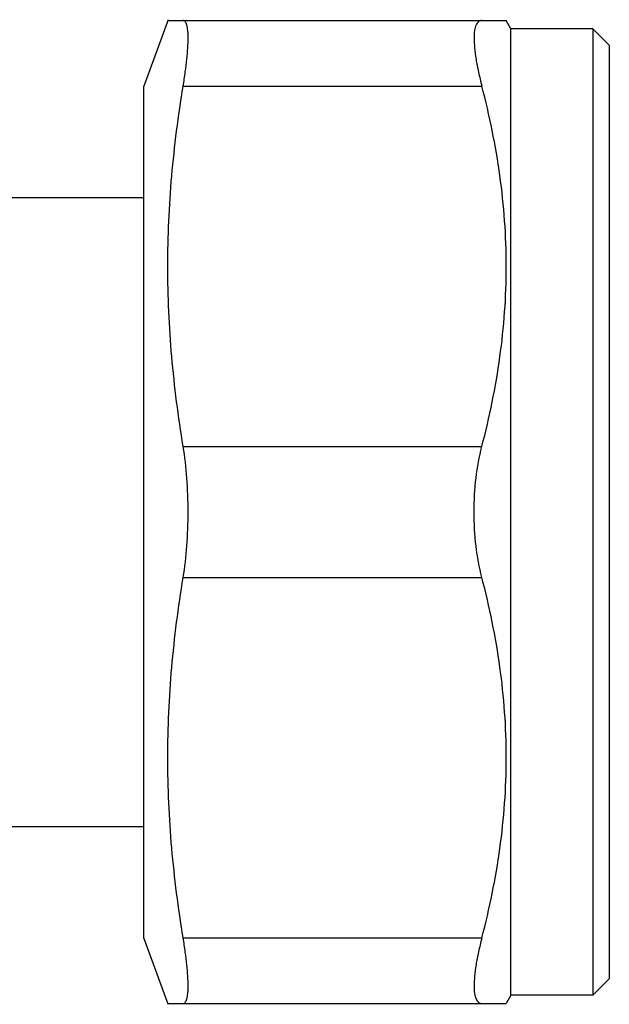
# Model space of a CAD drawing. Units: millimetres. Extents: x 0 to 297, y 0 to 210.
# Drawn here: x 70 to 88, y 32 to 62 of the extents above; entities that cross this region are included whole.
import ezdxf

# ---------------------------------------------------------------- set-up
doc = ezdxf.new("R2010")
doc.units = ezdxf.units.MM
doc.header["$LTSCALE"] = 16.335
doc.layers.get('0').update_dxf_attribs({"linetype": 'CONTINUOUS'})

msp = doc.modelspace()

# ---------------------------------------------------------------- linework, layer by layer
at = {"color": 7, "linetype": 'Continuous'}
for p, q in [((74.713, 62.466), (73.975, 60.439)), ((74.704, 62.439), (85.031, 62.439)), ((85.175, 62.189), (85.031, 62.439)), ((85.175, 32.689), (85.175, 62.189)), ((87.675, 62.189), (85.175, 62.189)), ((87.675, 62.189), (87.675, 32.689)), ((88.175, 61.689), (87.675, 62.189)), ((88.175, 61.689), (88.175, 33.189)), ((73.975, 34.439), (73.975, 60.439)), ((67.106, 57.039), (73.975, 57.039)), ((67.106, 37.839), (73.975, 37.839)), ((74.713, 32.412), (73.975, 34.439)), ((88.175, 33.189), (87.675, 32.689)), ((85.175, 32.689), (85.031, 32.439)), ((87.675, 32.689), (85.175, 32.689)), ((74.704, 32.439), (85.031, 32.439))]:
    msp.add_line(p, q, dxfattribs=at)
at = {"color": 9, "linetype": 'Continuous'}
for p, q in [((75.173, 60.439), (84.287, 60.439)), ((75.173, 49.439), (84.287, 49.439)), ((75.173, 45.439), (84.287, 45.439)), ((75.173, 34.439), (84.287, 34.439))]:
    msp.add_line(p, q, dxfattribs=at)
at = {"color": 7, "linetype": 'Continuous'}
for points, knots in [([(75.173, 60.439), (75.196, 60.583), (75.238, 60.858), (75.285, 61.249), (75.315, 61.593), (75.324, 61.847), (75.322, 62.022), (75.315, 62.13), (75.303, 62.223), (75.287, 62.299), (75.267, 62.359), (75.242, 62.404), (75.21, 62.433), (75.185, 62.439), (75.173, 62.439)], [0, 0, 0, 0, 0.212198, 0.404155, 0.57225, 0.713651, 0.773623, 0.826194, 0.87128, 0.90893, 0.93944, 0.963502, 0.982687, 1, 1, 1, 1]), ([(84.287, 62.439), (84.268, 62.439), (84.232, 62.434), (84.181, 62.407), (84.139, 62.362), (84.106, 62.302), (84.08, 62.225), (84.054, 62.091), (84.044, 61.883), (84.062, 61.591), (84.109, 61.246), (84.184, 60.855), (84.25, 60.582), (84.287, 60.439)], [0, 0, 0, 0, 0.025942, 0.051357, 0.07893, 0.110859, 0.148555, 0.192842, 0.302416, 0.44021, 0.60447, 0.792345, 1, 1, 1, 1]), ([(75.173, 49.439), (75.024, 50.348), (74.787, 52.177), (74.662, 54.939), (74.787, 57.701), (75.024, 59.53), (75.173, 60.439)], [0, 0, 0, 0, 0.250222, 0.5, 0.749778, 1, 1, 1, 1]), ([(84.287, 49.439), (84.521, 50.338), (84.803, 51.706), (84.998, 53.551), (85.048, 54.939), (84.998, 56.327), (84.803, 58.173), (84.521, 59.54), (84.287, 60.439)], [0, 0, 0, 0, 0.250476, 0.375314, 0.5, 0.624686, 0.749524, 1, 1, 1, 1]), ([(75.323, 47.439), (75.323, 47.785), (75.299, 48.454), (75.225, 49.12), (75.173, 49.439)], [0, 0, 0, 0, 0.517402, 1, 1, 1, 1]), ([(84.049, 47.439), (84.049, 47.787), (84.087, 48.46), (84.205, 49.125), (84.287, 49.439)], [0, 0, 0, 0, 0.517046, 1, 1, 1, 1]), ([(75.173, 45.439), (75.225, 45.758), (75.299, 46.424), (75.323, 47.093), (75.323, 47.439)], [0, 0, 0, 0, 0.482598, 1, 1, 1, 1]), ([(84.287, 45.439), (84.205, 45.753), (84.087, 46.418), (84.049, 47.091), (84.049, 47.439)], [0, 0, 0, 0, 0.482956, 1, 1, 1, 1]), ([(75.173, 34.439), (75.024, 35.348), (74.787, 37.177), (74.662, 39.939), (74.787, 42.701), (75.024, 44.53), (75.173, 45.439)], [0, 0, 0, 0, 0.250222, 0.5, 0.749778, 1, 1, 1, 1]), ([(84.287, 34.439), (84.521, 35.338), (84.803, 36.706), (84.998, 38.551), (85.048, 39.939), (84.998, 41.327), (84.803, 43.173), (84.521, 44.54), (84.287, 45.439)], [0, 0, 0, 0, 0.250476, 0.375314, 0.5, 0.624686, 0.749524, 1, 1, 1, 1]), ([(75.173, 32.439), (75.185, 32.439), (75.21, 32.445), (75.242, 32.474), (75.267, 32.519), (75.287, 32.579), (75.303, 32.655), (75.315, 32.748), (75.322, 32.856), (75.324, 33.031), (75.315, 33.285), (75.285, 33.629), (75.238, 34.02), (75.196, 34.295), (75.173, 34.439)], [0, 0, 0, 0, 0.017313, 0.036498, 0.06056, 0.09107, 0.12872, 0.173806, 0.226377, 0.286349, 0.42775, 0.595845, 0.787802, 1, 1, 1, 1]), ([(84.287, 34.439), (84.25, 34.296), (84.184, 34.023), (84.109, 33.632), (84.062, 33.287), (84.044, 32.995), (84.054, 32.787), (84.08, 32.654), (84.106, 32.577), (84.139, 32.516), (84.181, 32.471), (84.232, 32.444), (84.268, 32.439), (84.287, 32.439)], [0, 0, 0, 0, 0.207655, 0.39553, 0.55979, 0.697584, 0.807158, 0.851444, 0.889141, 0.92107, 0.948643, 0.974058, 1, 1, 1, 1])]:
    msp.add_open_spline(points, degree=3, knots=knots, dxfattribs=at)

doc.saveas('drawing.dxf')
